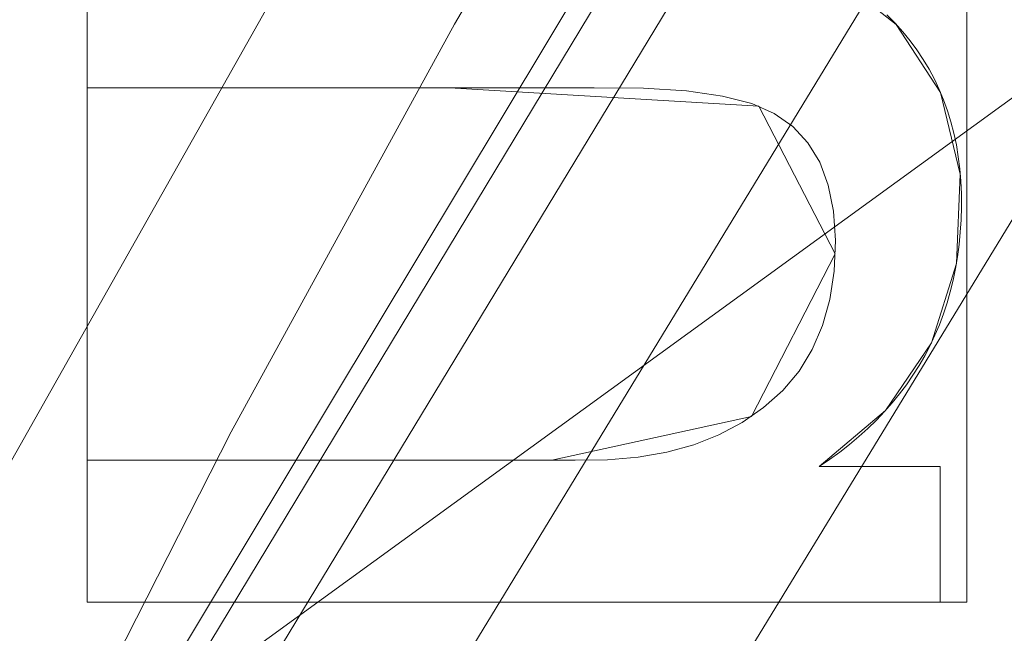
# Model space of a CAD drawing. Units: millimetres. Extents: x -156 to 156, y -174 to 174.
# Drawn here: x -68 to -63, y 36 to 39 of the extents above; entities that cross this region are included whole.
import ezdxf

# ---------------------------------------------------------------- set-up
doc = ezdxf.new("R2010")
doc.units = ezdxf.units.MM
doc.layers.add('1', color=7, linetype='CONTINUOUS', true_color=0xffffff)

msp = doc.modelspace()

# ---------------------------------------------------------------- linework, layer by layer
at = {"layer": '1', "color": 7, "linetype": 'Continuous', "lineweight": 13}
for p, q in [((-67.5627, 38.6132, 15), (-67.5627, 39.3579, 15)), ((-67.5627, 39.3579, 15.3), (-67.5627, 38.6132, 15.3)), ((-67.5627, 38.6132, 15.3), (-67.5627, 38.6132, 15)), ((-67.5627, 36.7057, 15.3), (-67.5627, 36.7057, 15)), ((-67.5627, 35.9779, 15), (-67.5627, 36.7057, 15)), ((-67.5627, 36.7057, 15.3), (-67.5627, 35.9779, 15.3)), ((-63.815, 36.672, 15.3), (-63.815, 36.672, 15)), ((-63.815, 36.672, 15), (-63.1945, 36.672, 15)), ((-63.1945, 36.672, 15.3), (-63.815, 36.672, 15.3)), ((-63.1945, 36.672, 15.3), (-63.1945, 36.672, 15)), ((-63.1945, 36.672, 15), (-63.1945, 35.9779, 15)), ((-63.1945, 35.9779, 15.3), (-63.1945, 36.672, 15.3)), ((-67.5627, 35.9779, 15.3), (-67.5627, 35.9779, 15)), ((-63.1945, 35.9779, 15), (-67.5627, 35.9779, 15)), ((-67.5627, 35.9779, 15.3), (-63.1945, 35.9779, 15.3)), ((-63.1945, 35.9779, 15.3), (-63.1945, 35.9779, 15))]:
    msp.add_line(p, q, dxfattribs=at)
for points in [[(-75.8912, 0, 132.5867), (-75.8549, 2.4119, 132.5847), (-75.7461, 4.8114, 132.5787), (-75.5656, 7.1988, 132.5688), (-75.3137, 9.574, 132.5547), (-74.9911, 11.9372, 132.5367), (-74.5982, 14.2884, 132.5145), (-74.1347, 16.6295, 132.4881), (-73.5993, 18.9624, 132.4576), (-72.9926, 21.2834, 132.4232), (-72.3152, 23.5884, 132.385), (-71.5678, 25.8735, 132.3432), (-70.7512, 28.1346, 132.2981), (-69.8664, 30.367, 132.2498), (-68.917, 32.5643, 132.1987), (-67.9032, 34.7255, 132.1454), (-66.8249, 36.8506, 132.0904), (-65.682, 38.9395, 132.034), (-64.4742, 40.9921, 131.9768), (-63.2012, 43.0085, 131.9192), (-61.8591, 44.9912, 131.8618), (-60.4492, 46.9366, 131.8055)], [(-63.4675, 38.987, 15), (-63.4253, 38.9441, 15), (-63.3857, 38.8998, 15), (-63.3485, 38.854, 15), (-63.3137, 38.8069, 15), (-63.2815, 38.7584, 15), (-63.2517, 38.7086, 15), (-63.2243, 38.6573, 15), (-63.1994, 38.6047, 15), (-63.177, 38.5506, 15), (-63.157, 38.4952, 15), (-63.1395, 38.4384, 15), (-63.1245, 38.3803, 15), (-63.1119, 38.3207, 15), (-63.1018, 38.2598, 15), (-63.0942, 38.1975, 15), (-63.0889, 38.1339, 15), (-63.0862, 38.0689, 15), (-63.0859, 38.0026, 15), (-63.0877, 37.9371, 15), (-63.0917, 37.8727, 15), (-63.0977, 37.8095, 15), (-63.1059, 37.7474, 15), (-63.1161, 37.6864, 15), (-63.1285, 37.6266, 15), (-63.1429, 37.568, 15), (-63.1594, 37.5105, 15), (-63.1781, 37.4541, 15), (-63.1988, 37.3989, 15), (-63.2216, 37.3449, 15), (-63.2465, 37.292, 15), (-63.2736, 37.2402, 15), (-63.3027, 37.1896, 15), (-63.3339, 37.1401, 15), (-63.3672, 37.0918, 15), (-63.4025, 37.0447, 15), (-63.44, 36.9987, 15), (-63.4796, 36.9538, 15), (-63.5212, 36.9101, 15), (-63.565, 36.8675, 15), (-63.6108, 36.8261, 15), (-63.6587, 36.7859, 15), (-63.7088, 36.7467, 15), (-63.7609, 36.7088, 15), (-63.815, 36.672, 15)], [(-63.815, 36.672, 15.3), (-63.7609, 36.7088, 15.3), (-63.7088, 36.7467, 15.3), (-63.6587, 36.7859, 15.3), (-63.6108, 36.8261, 15.3), (-63.565, 36.8675, 15.3), (-63.5212, 36.9101, 15.3), (-63.4796, 36.9538, 15.3), (-63.44, 36.9987, 15.3), (-63.4025, 37.0447, 15.3), (-63.3672, 37.0918, 15.3), (-63.3339, 37.1401, 15.3), (-63.3027, 37.1896, 15.3), (-63.2736, 37.2402, 15.3), (-63.2465, 37.292, 15.3), (-63.2216, 37.3449, 15.3), (-63.1988, 37.3989, 15.3), (-63.1781, 37.4541, 15.3), (-63.1594, 37.5105, 15.3), (-63.1429, 37.568, 15.3), (-63.1285, 37.6266, 15.3), (-63.1161, 37.6864, 15.3), (-63.1059, 37.7474, 15.3), (-63.0977, 37.8095, 15.3), (-63.0917, 37.8727, 15.3), (-63.0877, 37.9371, 15.3), (-63.0859, 38.0026, 15.3), (-63.0862, 38.0689, 15.3), (-63.0889, 38.1339, 15.3), (-63.0942, 38.1975, 15.3), (-63.1018, 38.2598, 15.3), (-63.1119, 38.3207, 15.3), (-63.1245, 38.3803, 15.3), (-63.1395, 38.4384, 15.3), (-63.157, 38.4952, 15.3), (-63.177, 38.5506, 15.3), (-63.1994, 38.6047, 15.3), (-63.2243, 38.6573, 15.3), (-63.2517, 38.7086, 15.3), (-63.2815, 38.7584, 15.3), (-63.3137, 38.8069, 15.3), (-63.3485, 38.854, 15.3), (-63.3857, 38.8998, 15.3), (-63.4253, 38.9441, 15.3), (-63.4675, 38.987, 15.3)], [(-67.5627, 36.7057, 15), (-67.3961, 36.7057, 15), (-67.2295, 36.7057, 15), (-67.0629, 36.7057, 15), (-66.8962, 36.7057, 15), (-66.7296, 36.7057, 15), (-66.563, 36.7057, 15), (-66.3963, 36.7057, 15), (-66.2297, 36.7057, 15), (-66.0631, 36.7057, 15), (-65.8964, 36.7057, 15), (-65.7298, 36.7057, 15), (-65.5632, 36.7057, 15), (-65.3965, 36.7057, 15), (-65.2299, 36.7057, 15), (-65.0633, 36.7057, 15), (-64.898, 36.7075, 15), (-64.7412, 36.7205, 15), (-64.5939, 36.7461, 15), (-64.4561, 36.7842, 15), (-64.3277, 36.835, 15), (-64.2087, 36.8983, 15), (-64.0991, 36.9742, 15), (-64.0007, 37.0623, 15), (-63.9174, 37.1618, 15), (-63.8494, 37.2727, 15), (-63.7967, 37.3949, 15), (-63.7594, 37.5285, 15), (-63.7374, 37.6734, 15), (-63.7308, 37.8297, 15), (-63.7406, 37.9808, 15), (-63.7675, 38.1147, 15), (-63.8114, 38.2314, 15), (-63.8721, 38.3311, 15), (-63.9496, 38.4142, 15), (-64.0438, 38.4807, 15), (-64.1593, 38.5318, 15), (-64.3091, 38.5704, 15), (-64.4938, 38.5966, 15), (-64.7133, 38.6106, 15), (-64.9655, 38.6132, 15), (-65.2252, 38.6132, 15), (-65.4849, 38.6132, 15), (-65.7447, 38.6132, 15), (-66.0044, 38.6132, 15), (-66.2641, 38.6132, 15), (-66.5238, 38.6132, 15), (-66.7836, 38.6132, 15), (-67.0433, 38.6132, 15), (-67.303, 38.6132, 15), (-67.5627, 38.6132, 15)], [(-67.5627, 38.6132, 15.3), (-67.303, 38.6132, 15.3), (-67.0433, 38.6132, 15.3), (-66.7836, 38.6132, 15.3), (-66.5238, 38.6132, 15.3), (-66.2641, 38.6132, 15.3), (-66.0044, 38.6132, 15.3), (-65.7447, 38.6132, 15.3), (-65.4849, 38.6132, 15.3), (-65.2252, 38.6132, 15.3), (-64.9655, 38.6132, 15.3), (-64.7133, 38.6106, 15.3), (-64.4938, 38.5966, 15.3), (-64.3091, 38.5704, 15.3), (-64.1593, 38.5318, 15.3), (-64.0438, 38.4807, 15.3), (-63.9496, 38.4142, 15.3), (-63.8721, 38.3311, 15.3), (-63.8114, 38.2314, 15.3), (-63.7675, 38.1147, 15.3), (-63.7406, 37.9808, 15.3), (-63.7308, 37.8297, 15.3), (-63.7374, 37.6734, 15.3), (-63.7594, 37.5285, 15.3), (-63.7967, 37.3949, 15.3), (-63.8494, 37.2727, 15.3), (-63.9174, 37.1618, 15.3), (-64.0007, 37.0623, 15.3), (-64.0991, 36.9742, 15.3), (-64.2087, 36.8983, 15.3), (-64.3277, 36.835, 15.3), (-64.4561, 36.7842, 15.3), (-64.5939, 36.7461, 15.3), (-64.7412, 36.7205, 15.3), (-64.898, 36.7075, 15.3), (-65.0633, 36.7057, 15.3), (-65.2299, 36.7057, 15.3), (-65.3965, 36.7057, 15.3), (-65.5632, 36.7057, 15.3), (-65.7298, 36.7057, 15.3), (-65.8964, 36.7057, 15.3), (-66.0631, 36.7057, 15.3), (-66.2297, 36.7057, 15.3), (-66.3963, 36.7057, 15.3), (-66.563, 36.7057, 15.3), (-66.7296, 36.7057, 15.3), (-66.8962, 36.7057, 15.3), (-67.0629, 36.7057, 15.3), (-67.2295, 36.7057, 15.3), (-67.3961, 36.7057, 15.3), (-67.5627, 36.7057, 15.3)]]:
    msp.add_polyline3d(points, dxfattribs=at)

# ---------------------------------------------------------------- meshes
at = {"layer": '1', "color": 252, "linetype": 'Continuous', "lineweight": 13}
mesh = msp.add_polymesh((8, 8), dxfattribs=at)
for k, corner in enumerate([(-129.7752, 0, 0.143), (-151.0148, 0, 18.7984), (-156.3681, 0, 58.2067), (-154.7226, 0, 113.5052), (-149.8204, 0, 179.8679), (-140.5022, 0, 242.9271), (-122.4138, 0, 270.8548), (-83.5261, 0, 223.1096), (-127.1739, 40.8404, 0.143), (-147.9878, 47.5246, 18.7984), (-153.2338, 49.2094, 58.2067), (-151.6213, 48.6915, 113.5052), (-146.8173, 47.1487, 179.8679), (-137.6859, 44.2163, 242.9271), (-119.9601, 38.5238, 270.8548), (-81.8519, 26.2856, 223.1096), (-119.095, 78.2596, 0.143), (-138.5866, 91.0681, 18.7984), (-143.4993, 94.2964, 58.2067), (-141.9892, 93.3041, 113.5052), (-137.4904, 90.3478, 179.8679), (-128.9391, 84.7285, 242.9271), (-112.3394, 73.8203, 270.8548), (-76.6522, 50.3692, 223.1096), (-105.1257, 108.8364, 0.143), (-122.331, 126.6492, 18.7984), (-126.6675, 131.1389, 58.2067), (-125.3345, 129.7588, 113.5052), (-121.3634, 125.6475, 179.8679), (-113.8152, 117.8327, 242.9271), (-99.1625, 102.6626, 270.8548), (-67.6613, 70.0489, 223.1096), (-84.9072, 129.3106, 0.143), (-98.8034, 150.4744, 18.7984), (-102.3058, 155.8087, 58.2067), (-101.2293, 154.169, 113.5052), (-98.0219, 149.2843, 179.8679), (-91.9254, 139.9993, 242.9271), (-80.0909, 121.9755, 270.8548), (-54.6483, 83.2265, 223.1096), (-59.2031, 139.7897, 0.143), (-68.8924, 162.6686, 18.7984), (-71.3346, 168.4351, 58.2067), (-70.5839, 166.6626, 113.5052), (-68.3475, 161.382, 179.8679), (-64.0967, 151.3446, 242.9271), (-55.8449, 131.8601, 270.8548), (-38.1047, 89.971, 223.1096), (-29.8402, 143.5694, 0.143), (-34.7238, 167.067, 18.7984), (-35.9547, 172.9894, 58.2067), (-35.5763, 171.1689, 113.5052), (-34.4492, 165.7455, 179.8679), (-32.3067, 155.4367, 242.9271), (-28.1476, 135.4254, 270.8548), (-19.2063, 92.4037, 223.1096), (1.313, 144.071, 0.143), (1.5282, 167.6506, 18.7984), (1.5824, 173.5937, 58.2067), (1.5657, 171.7669, 113.5052), (1.5161, 166.3246, 179.8679), (1.4217, 155.9798, 242.9271), (1.2384, 135.8986, 270.8548), (0.8445, 92.7265, 223.1096)]):
    mesh.set_mesh_vertex(divmod(k, 8), corner)
at = {"layer": '1', "color": 7, "linetype": 'Continuous', "lineweight": 13}
mesh = msp.add_polymesh((2, 2), dxfattribs=at)
for k, corner in enumerate([(125.3686, -152.5458, 0.3), (138.1833, 141.0421, 0.3), (-138.2227, -141.0403, 0.3), (-125.408, 152.5475, 0.3)]):
    mesh.set_mesh_vertex(divmod(k, 2), corner)
mesh = msp.add_polymesh((8, 8), dxfattribs=at)
for k, corner in enumerate([(0, 144.4807, 0.3), (0, 144.6451, 0.3023), (0, 144.8094, 0.309), (0, 144.9735, 0.3203), (0, 145.1372, 0.336), (0, 145.3003, 0.3562), (0, 145.4629, 0.3809), (0, 145.6247, 0.4101), (-31.4937, 143.9002, 0.3), (-31.5029, 144.0631, 0.3022), (-31.5121, 144.2259, 0.3089), (-31.5212, 144.3884, 0.32), (-31.5304, 144.5506, 0.3355), (-31.5395, 144.7123, 0.3554), (-31.5486, 144.8734, 0.3797), (-31.5577, 145.0337, 0.4084), (-62.5281, 139.444, 0.3), (-62.5683, 139.5952, 0.302), (-62.6085, 139.7463, 0.3082), (-62.6486, 139.8972, 0.3184), (-62.6886, 140.0478, 0.3326), (-62.7286, 140.198, 0.3509), (-62.7683, 140.3476, 0.3733), (-62.808, 140.4967, 0.3997), (-90.6777, 125.7984, 0.3), (-90.7728, 125.9168, 0.3019), (-90.8678, 126.035, 0.3077), (-90.9626, 126.1532, 0.3173), (-91.0573, 126.2711, 0.3307), (-91.1517, 126.3887, 0.348), (-91.2459, 126.5059, 0.369), (-91.3396, 126.6227, 0.3939), (-110.0266, 101.3396, 0.3), (-110.1719, 101.4162, 0.3022), (-110.3171, 101.4928, 0.309), (-110.4621, 101.5692, 0.3202), (-110.6068, 101.6455, 0.336), (-110.751, 101.7215, 0.3561), (-110.8947, 101.7973, 0.3808), (-111.0377, 101.8727, 0.4099), (-121.2498, 72.1169, 0.3), (-121.4199, 72.1637, 0.3026), (-121.5899, 72.2105, 0.3104), (-121.7596, 72.2572, 0.3233), (-121.9288, 72.3038, 0.3415), (-122.0975, 72.3502, 0.3648), (-122.2654, 72.3964, 0.3932), (-122.4325, 72.4424, 0.4267), (-127.3487, 41.5566, 0.3), (-127.5304, 41.581, 0.3028), (-127.712, 41.6054, 0.3112), (-127.8932, 41.6297, 0.3252), (-128.0739, 41.654, 0.3448), (-128.2539, 41.6782, 0.3699), (-128.4331, 41.7022, 0.4006), (-128.6112, 41.7262, 0.4368), (-129.8612, 10.4744, 0.3), (-130.0472, 10.4801, 0.3029), (-130.2331, 10.4859, 0.3115), (-130.4186, 10.4917, 0.326), (-130.6035, 10.4975, 0.3461), (-130.7877, 10.5032, 0.372), (-130.971, 10.5089, 0.4036), (-131.1533, 10.5146, 0.4409)]):
    mesh.set_mesh_vertex(divmod(k, 8), corner)
mesh = msp.add_polymesh((8, 8), dxfattribs=at)
for k, corner in enumerate([(-119.1026, 25.9866, 0.3), (-118.0666, 25.9008, 0.4093), (-117.0758, 25.8189, 0.7323), (-116.1737, 25.7442, 1.2549), (-115.3995, 25.6802, 1.9543), (-114.7872, 25.6295, 2.7999), (-114.3635, 25.5944, 3.7548), (-114.1469, 25.5765, 4.7772), (-115.5488, 52.6938, 0.3), (-114.527, 52.5026, 0.4093), (-113.5498, 52.3197, 0.7323), (-112.66, 52.1532, 1.2549), (-111.8965, 52.0103, 1.9543), (-111.2925, 51.8973, 2.8), (-110.8746, 51.8191, 3.7549), (-110.661, 51.7791, 4.7774), (-108.8788, 78.6731, 0.3), (-107.8945, 78.3386, 0.4093), (-106.9533, 78.0186, 0.7323), (-106.0962, 77.7272, 1.2549), (-105.3607, 77.4772, 1.9543), (-104.779, 77.2795, 2.8), (-104.3765, 77.1427, 3.7549), (-104.1707, 77.0727, 4.7774), (-97.5088, 103.0989, 0.3), (-96.6323, 102.5398, 0.4093), (-95.7942, 102.0051, 0.7323), (-95.0311, 101.5183, 1.2549), (-94.3762, 101.1005, 1.9543), (-93.8582, 100.7701, 2.8), (-93.4998, 100.5414, 3.7549), (-93.3165, 100.4245, 4.7774), (-78.6133, 122.0771, 0.3), (-78.0708, 121.1903, 0.4093), (-77.5521, 120.3423, 0.7323), (-77.0797, 119.5701, 1.2549), (-76.6743, 118.9074, 1.9543), (-76.3537, 118.3833, 2.8), (-76.1318, 118.0206, 3.7549), (-76.0184, 117.8352, 4.7774), (-53.3863, 131.322, 0.3), (-53.1854, 130.3021, 0.4093), (-52.9932, 129.3267, 0.7323), (-52.8182, 128.4386, 1.2549), (-52.668, 127.6764, 1.9543), (-52.5493, 127.0736, 2.8), (-52.4671, 126.6565, 3.7549), (-52.4251, 126.4432, 4.7774), (-26.8186, 134.1723, 0.3), (-26.7754, 133.1336, 0.4093), (-26.7341, 132.1403, 0.7323), (-26.6966, 131.2359, 1.2549), (-26.6643, 130.4597, 1.9543), (-26.6388, 129.8459, 2.8), (-26.6212, 129.4211, 3.7549), (-26.6121, 129.2039, 4.7774), (0, 134.5336, 0.3), (0, 133.494, 0.4093), (0, 132.4999, 0.7323), (0, 131.5946, 1.2549), (0, 130.8178, 1.9543), (0, 130.2034, 2.8), (0, 129.7783, 3.7549), (0, 129.5609, 4.7774)]):
    mesh.set_mesh_vertex(divmod(k, 8), corner)
mesh = msp.add_polymesh((8, 8), dxfattribs=at)
for k, corner in enumerate([(0, 128.9217, 10.8591), (-29.2506, 128.4422, 10.8591), (-58.0132, 124.5206, 10.8591), (-83.3503, 111.5331, 10.8591), (-99.3291, 87.747, 10.8591), (-108.2785, 60.1121, 10.8591), (-112.9672, 31.3375, 10.8591), (-114.5235, 2.1868, 10.8591), (0, 129.0136, 9.9851), (-29.2554, 128.5339, 9.9851), (-58.0362, 124.6095, 9.9851), (-83.4124, 111.6009, 9.9851), (-99.413, 87.7843, 9.9851), (-108.368, 60.1326, 9.9851), (-113.0586, 31.347, 9.9851), (-114.6154, 2.1874, 9.9851), (0, 129.1055, 9.1111), (-29.2601, 128.6257, 9.1111), (-58.0593, 124.6984, 9.1111), (-83.4744, 111.6686, 9.1111), (-99.4969, 87.8217, 9.1111), (-108.4575, 60.1532, 9.1111), (-113.15, 31.3564, 9.1111), (-114.7073, 2.1881, 9.1111), (0, 129.1973, 8.2371), (-29.2648, 128.7174, 8.2371), (-58.0824, 124.7873, 8.2371), (-83.5365, 111.7363, 8.2371), (-99.5809, 87.859, 8.2371), (-108.5471, 60.1737, 8.2371), (-113.2414, 31.3659, 8.2371), (-114.7991, 2.1887, 8.2371), (0, 129.2892, 7.363), (-29.2695, 128.8092, 7.363), (-58.1055, 124.8763, 7.363), (-83.5985, 111.804, 7.363), (-99.6648, 87.8964, 7.363), (-108.6366, 60.1943, 7.363), (-113.3328, 31.3753, 7.363), (-114.891, 2.1893, 7.363), (0, 129.381, 6.489), (-29.2743, 128.9009, 6.489), (-58.1286, 124.9652, 6.489), (-83.6606, 111.8718, 6.489), (-99.7487, 87.9337, 6.489), (-108.7262, 60.2148, 6.489), (-113.4242, 31.3848, 6.489), (-114.9828, 2.19, 6.489), (0, 129.4729, 5.615), (-29.279, 128.9927, 5.615), (-58.1516, 125.0541, 5.615), (-83.7227, 111.9395, 5.615), (-99.8327, 87.9711, 5.615), (-108.8157, 60.2354, 5.615), (-113.5156, 31.3943, 5.615), (-115.0747, 2.1906, 5.615), (0, 129.5648, 4.7409), (-29.2837, 129.0844, 4.7409), (-58.1747, 125.143, 4.7409), (-83.7847, 112.0072, 4.7409), (-99.9166, 88.0084, 4.7409), (-108.9053, 60.256, 4.7409), (-113.607, 31.4037, 4.7409), (-115.1666, 2.1912, 4.7409)]):
    mesh.set_mesh_vertex(divmod(k, 8), corner)
mesh = msp.add_polymesh((8, 8), dxfattribs=at)
for k, corner in enumerate([(0, 128.9256, 10.8226), (0, 128.7082, 11.8451), (0, 128.2831, 12.8), (0, 127.6687, 13.6457), (0, 126.8919, 14.3451), (0, 125.9866, 14.8677), (0, 124.9925, 15.1907), (0, 123.9529, 15.3), (-28.6056, 128.4782, 10.8227), (-28.595, 128.2611, 11.8451), (-28.5744, 127.8364, 12.8), (-28.5446, 127.2228, 13.6457), (-28.5069, 126.4469, 14.3451), (-28.4629, 125.5427, 14.8677), (-28.4146, 124.5498, 15.1907), (-28.3642, 123.5114, 15.3), (-57.6622, 124.6148, 10.8227), (-57.6085, 124.4042, 11.8451), (-57.5034, 123.9923, 12.8), (-57.3515, 123.3969, 13.6457), (-57.1596, 122.6442, 14.3451), (-56.9358, 121.7671, 14.8677), (-56.6901, 120.8038, 15.1907), (-56.4332, 119.7965, 15.3), (-84.7278, 110.2284, 10.8226), (-84.575, 110.0739, 11.8451), (-84.276, 109.7716, 12.8), (-83.844, 109.3348, 13.6457), (-83.2978, 108.7825, 14.3451), (-82.6612, 108.1389, 14.8677), (-81.9622, 107.432, 15.1907), (-81.2311, 106.6929, 15.3), (-100.6356, 84.7051, 10.8226), (-100.4347, 84.6224, 11.8451), (-100.0415, 84.4605, 12.8), (-99.4734, 84.2266, 13.6457), (-98.7551, 83.9308, 14.3451), (-97.9181, 83.5861, 14.8677), (-96.9988, 83.2076, 15.1907), (-96.0376, 82.8118, 15.3), (-109.0068, 56.8279, 10.8227), (-108.7942, 56.7829, 11.8451), (-108.3783, 56.6947, 12.8), (-107.7772, 56.5673, 13.6457), (-107.0173, 56.4062, 14.3451), (-106.1318, 56.2184, 14.8677), (-105.1592, 56.0122, 15.1907), (-104.1423, 55.7966, 15.3), (-113.2469, 28.5466, 10.8228), (-113.0305, 28.5263, 11.8452), (-112.6072, 28.4867, 12.8001), (-111.9955, 28.4294, 13.6457), (-111.2221, 28.3569, 14.3451), (-110.3208, 28.2725, 14.8677), (-109.331, 28.1797, 15.1907), (-108.296, 28.0828, 15.3), (-114.5344, 0, 10.8226), (-114.3171, 0, 11.8451), (-113.8919, 0, 12.8), (-113.2775, 0, 13.6457), (-112.5007, 0, 14.3451), (-111.5955, 0, 14.8677), (-110.6014, 0, 15.1907), (-109.5618, 0, 15.3)]):
    mesh.set_mesh_vertex(divmod(k, 8), corner)
mesh = msp.add_polymesh((2, 2), dxfattribs=at)
for k, corner in enumerate([(-110.8766, -125.5463, 15.3), (110.8766, -125.5463, 15.3), (-110.8766, 125.5463, 15.3), (110.8766, 125.5463, 15.3)]):
    mesh.set_mesh_vertex(divmod(k, 2), corner)
mesh = msp.add_polymesh((2, 2), dxfattribs=at)
for k, corner in enumerate([(-14.6826, -94.8739, 123.1096), (-94.7676, 15.3536, 123.1096), (94.7676, -15.3536, 123.1096), (14.6826, 94.8739, 123.1096)]):
    mesh.set_mesh_vertex(divmod(k, 2), corner)
mesh = msp.add_polymesh((8, 8), dxfattribs=at)
for k, corner in enumerate([(-83.5261, 0, 223.1096), (-82.4688, 21.0551, 223.1095), (-79.0059, 41.8441, 223.1095), (-72.2391, 61.7816, 223.1095), (-60.2107, 78.9428, 223.1095), (-41.8654, 88.971, 223.1096), (-21.0836, 92.2968, 223.1096), (-0.0009, 92.7266, 223.1096), (-80.8965, 0, 210.189), (-79.7519, 20.2312, 210.2152), (-76.1061, 40.0904, 210.2163), (-69.2539, 58.9631, 210.2211), (-57.5933, 75.0765, 210.2464), (-40.1889, 84.7066, 210.2709), (-20.3099, 88.1791, 210.3251), (-0.0007, 88.7318, 210.3484), (-79.59, 0, 197.0168), (-78.3152, 19.5833, 197.0349), (-74.3693, 38.7111, 197.016), (-67.243, 56.7305, 197.0098), (-55.6922, 72.0124, 197.0455), (-38.9458, 81.4143, 197.0877), (-19.7348, 85.1435, 197.1893), (-0.0006, 85.8684, 197.248), (-78.6043, 0, 183.8161), (-77.1998, 18.9773, 183.8277), (-72.941, 37.42, 183.7962), (-65.5005, 54.6404, 183.7831), (-53.9782, 69.1594, 183.8246), (-37.7942, 78.3777, 183.8774), (-19.1981, 82.3845, 184.0071), (-0.0005, 83.292, 184.0877), (-77.7924, 0, 170.6034), (-76.2642, 18.3939, 170.6127), (-71.6947, 36.1753, 170.5786), (-63.9217, 52.6279, 170.5653), (-52.3727, 66.4309, 170.6104), (-36.6835, 75.4919, 170.6684), (-18.6765, 79.7849, 170.8074), (-0.0004, 80.8807, 170.8961), (-77.1, 0, 157.384), (-75.4561, 17.8276, 157.3952), (-70.5835, 34.9651, 157.3692), (-62.4679, 50.6746, 157.363), (-50.8466, 63.802, 157.4099), (-35.595, 72.7269, 157.4681), (-18.161, 77.3111, 157.5984), (-0.0003, 78.5999, 157.6813), (-76.4963, 0, 144.1602), (-74.7459, 17.2897, 144.1735), (-69.581, 33.8132, 144.1574), (-61.1172, 48.8167, 144.1559), (-49.3834, 61.3211, 144.1949), (-34.5178, 70.1415, 144.2454), (-17.6467, 75.0298, 144.3538), (-0.0002, 76.5208, 144.434), (-75.805, 0, 130.9407), (-73.9629, 16.9681, 130.9431), (-68.5335, 33.1234, 130.9317), (-59.7414, 47.6814, 130.9263), (-47.8862, 59.8243, 130.9392), (-33.3889, 68.7454, 130.9585), (-17.1037, 74.0679, 131.0052), (-0.0001, 75.8099, 131.0428)]):
    mesh.set_mesh_vertex(divmod(k, 8), corner)
mesh = msp.add_polymesh((8, 8), dxfattribs=at)
for k, corner in enumerate([(-75.8912, 0, 132.5867), (-75.5446, 0, 130.4496), (-74.7462, 0, 128.4372), (-73.5334, 0, 126.6438), (-71.963, 0, 125.1535), (-70.1086, 0, 124.036), (-68.0572, 0, 123.3439), (-65.9049, 0, 123.1096), (-74.0862, 16.8559, 132.4854), (-73.7301, 16.779, 130.3658), (-72.9393, 16.6084, 128.3732), (-71.7503, 16.3518, 126.5997), (-70.2181, 16.0212, 125.1272), (-68.4136, 15.6318, 124.0239), (-66.4203, 15.2017, 123.3408), (-64.3302, 14.7507, 123.1096), (-68.7156, 33.0059, 132.1881), (-68.3385, 32.834, 130.121), (-67.5754, 32.4862, 128.1868), (-66.4602, 31.9779, 126.4713), (-65.0426, 31.3318, 125.0509), (-63.3855, 30.5765, 123.9886), (-61.5626, 29.7457, 123.3318), (-59.6549, 28.8762, 123.1096), (-59.9548, 47.5918, 131.7872), (-59.5744, 47.302, 129.7928), (-58.8782, 46.7718, 127.9379), (-57.8957, 46.0234, 126.3006), (-56.6682, 45.0884, 124.9497), (-55.2472, 44.006, 123.942), (-53.6925, 42.8218, 123.3199), (-52.0696, 41.5856, 123.1096), (-47.905, 59.9325, 131.548), (-47.5838, 59.531, 129.5981), (-47.0248, 58.8323, 127.7909), (-46.2507, 57.8646, 126.2001), (-45.2929, 56.6673, 124.8902), (-44.1904, 55.2892, 123.9146), (-42.988, 53.7862, 123.3129), (-41.7347, 52.2196, 123.1096), (-33.1109, 68.9955, 131.8265), (-32.9172, 68.5649, 129.8249), (-32.5597, 67.7699, 127.9622), (-32.0536, 66.6442, 126.3172), (-31.4201, 65.2353, 124.9595), (-30.6861, 63.603, 123.9465), (-29.8827, 61.8162, 123.321), (-29.0438, 59.9505, 123.1096), (-16.8397, 74.2278, 132.3383), (-16.7631, 73.846, 130.2446), (-16.6008, 73.0382, 128.2808), (-16.3603, 71.841, 126.536), (-16.0525, 70.3087, 125.0893), (-15.6914, 68.5108, 124.0064), (-15.2933, 66.5289, 123.3363), (-14.8763, 64.4528, 123.1096), (-0.0001, 75.8908, 132.5862), (-0.0001, 75.5441, 130.4492), (-0.0001, 74.7457, 128.4369), (-0.0001, 73.5328, 126.6436), (-0.0001, 71.9624, 125.1533), (-0.0001, 70.1081, 124.036), (-0.0001, 68.0567, 123.3439), (-0.0001, 65.9045, 123.1096)]):
    mesh.set_mesh_vertex(divmod(k, 8), corner)
mesh = msp.add_polymesh((2, 2), dxfattribs=at)
for k, corner in enumerate([(-67.5627, 35.9779, 15), (-63.0589, 35.9779, 15), (-67.5627, 42.0024, 15), (-63.0589, 42.0024, 15)]):
    mesh.set_mesh_vertex(divmod(k, 2), corner)
mesh = msp.add_polymesh((2, 2), dxfattribs=at)
for k, corner in enumerate([(-67.5627, 38.6132, 15), (-67.5627, 38.6132, 15.3), (-67.5627, 39.3579, 15), (-67.5627, 39.3579, 15.3)]):
    mesh.set_mesh_vertex(divmod(k, 2), corner)
mesh = msp.add_polymesh((8, 8), dxfattribs=at)
for k, corner in enumerate([(-63.815, 36.672, 15.3), (-63.815, 36.672, 15.2571), (-63.815, 36.672, 15.2143), (-63.815, 36.672, 15.1714), (-63.815, 36.672, 15.1286), (-63.815, 36.672, 15.0857), (-63.815, 36.672, 15.0429), (-63.815, 36.672, 15), (-63.4738, 36.9601, 15.3), (-63.4738, 36.9601, 15.2571), (-63.4738, 36.9601, 15.2143), (-63.4738, 36.9601, 15.1714), (-63.4738, 36.9601, 15.1286), (-63.4738, 36.9601, 15.0857), (-63.4738, 36.9601, 15.0429), (-63.4738, 36.9601, 15), (-63.2392, 37.3069, 15.3), (-63.2392, 37.3069, 15.2571), (-63.2392, 37.3069, 15.2143), (-63.2392, 37.3069, 15.1714), (-63.2392, 37.3069, 15.1286), (-63.2392, 37.3069, 15.0857), (-63.2392, 37.3069, 15.0429), (-63.2392, 37.3069, 15), (-63.1115, 37.7124, 15.3), (-63.1115, 37.7124, 15.2571), (-63.1115, 37.7124, 15.2143), (-63.1115, 37.7124, 15.1714), (-63.1115, 37.7124, 15.1286), (-63.1115, 37.7124, 15.0857), (-63.1115, 37.7124, 15.0429), (-63.1115, 37.7124, 15), (-63.0916, 38.1704, 15.3), (-63.0916, 38.1704, 15.2571), (-63.0916, 38.1704, 15.2143), (-63.0916, 38.1704, 15.1714), (-63.0916, 38.1704, 15.1286), (-63.0916, 38.1704, 15.0857), (-63.0916, 38.1704, 15.0429), (-63.0916, 38.1704, 15), (-63.1928, 38.5894, 15.3), (-63.1928, 38.5894, 15.2571), (-63.1928, 38.5894, 15.2143), (-63.1928, 38.5894, 15.1714), (-63.1928, 38.5894, 15.1286), (-63.1928, 38.5894, 15.0857), (-63.1928, 38.5894, 15.0429), (-63.1928, 38.5894, 15), (-63.4195, 38.9378, 15.3), (-63.4195, 38.9378, 15.2571), (-63.4195, 38.9378, 15.2143), (-63.4195, 38.9378, 15.1714), (-63.4195, 38.9378, 15.1286), (-63.4195, 38.9378, 15.0857), (-63.4195, 38.9378, 15.0429), (-63.4195, 38.9378, 15), (-63.7721, 39.2154, 15.3), (-63.7721, 39.2154, 15.2571), (-63.7721, 39.2154, 15.2143), (-63.7721, 39.2154, 15.1714), (-63.7721, 39.2154, 15.1286), (-63.7721, 39.2154, 15.0857), (-63.7721, 39.2154, 15.0429), (-63.7721, 39.2154, 15)]):
    mesh.set_mesh_vertex(divmod(k, 8), corner)
mesh = msp.add_polymesh((8, 8), dxfattribs=at)
for k, corner in enumerate([(-67.5627, 38.6132, 15.3), (-67.5627, 38.6132, 15.2571), (-67.5627, 38.6132, 15.2143), (-67.5627, 38.6132, 15.1714), (-67.5627, 38.6132, 15.1286), (-67.5627, 38.6132, 15.0857), (-67.5627, 38.6132, 15.0429), (-67.5627, 38.6132, 15), (-65.7075, 38.6132, 15.3), (-65.7075, 38.6132, 15.2571), (-65.7075, 38.6132, 15.2143), (-65.7075, 38.6132, 15.1714), (-65.7075, 38.6132, 15.1286), (-65.7075, 38.6132, 15.0857), (-65.7075, 38.6132, 15.0429), (-65.7075, 38.6132, 15), (-64.123, 38.5185, 15.3), (-64.123, 38.5185, 15.2571), (-64.123, 38.5185, 15.2143), (-64.123, 38.5185, 15.1714), (-64.123, 38.5185, 15.1286), (-64.123, 38.5185, 15.0857), (-64.123, 38.5185, 15.0429), (-64.123, 38.5185, 15), (-63.7318, 37.7614, 15.3), (-63.7318, 37.7614, 15.2571), (-63.7318, 37.7614, 15.2143), (-63.7318, 37.7614, 15.1714), (-63.7318, 37.7614, 15.1286), (-63.7318, 37.7614, 15.0857), (-63.7318, 37.7614, 15.0429), (-63.7318, 37.7614, 15), (-64.1606, 36.9293, 15.3), (-64.1606, 36.9293, 15.2571), (-64.1606, 36.9293, 15.2143), (-64.1606, 36.9293, 15.1714), (-64.1606, 36.9293, 15.1286), (-64.1606, 36.9293, 15.0857), (-64.1606, 36.9293, 15.0429), (-64.1606, 36.9293, 15), (-65.1823, 36.7057, 15.3), (-65.1823, 36.7057, 15.2571), (-65.1823, 36.7057, 15.2143), (-65.1823, 36.7057, 15.1714), (-65.1823, 36.7057, 15.1286), (-65.1823, 36.7057, 15.0857), (-65.1823, 36.7057, 15.0429), (-65.1823, 36.7057, 15), (-66.3725, 36.7057, 15.3), (-66.3725, 36.7057, 15.2571), (-66.3725, 36.7057, 15.2143), (-66.3725, 36.7057, 15.1714), (-66.3725, 36.7057, 15.1286), (-66.3725, 36.7057, 15.0857), (-66.3725, 36.7057, 15.0429), (-66.3725, 36.7057, 15), (-67.5627, 36.7057, 15.3), (-67.5627, 36.7057, 15.2571), (-67.5627, 36.7057, 15.2143), (-67.5627, 36.7057, 15.1714), (-67.5627, 36.7057, 15.1286), (-67.5627, 36.7057, 15.0857), (-67.5627, 36.7057, 15.0429), (-67.5627, 36.7057, 15)]):
    mesh.set_mesh_vertex(divmod(k, 8), corner)
mesh = msp.add_polymesh((2, 2), dxfattribs=at)
for k, corner in enumerate([(-67.5627, 35.9779, 15), (-67.5627, 35.9779, 15.3), (-67.5627, 36.7057, 15), (-67.5627, 36.7057, 15.3)]):
    mesh.set_mesh_vertex(divmod(k, 2), corner)
mesh = msp.add_polymesh((2, 2), dxfattribs=at)
for k, corner in enumerate([(-63.815, 36.672, 15), (-63.815, 36.672, 15.3), (-63.1945, 36.672, 15), (-63.1945, 36.672, 15.3)]):
    mesh.set_mesh_vertex(divmod(k, 2), corner)
mesh = msp.add_polymesh((2, 2), dxfattribs=at)
for k, corner in enumerate([(-63.1945, 36.672, 15), (-63.1945, 36.672, 15.3), (-63.1945, 35.9779, 15), (-63.1945, 35.9779, 15.3)]):
    mesh.set_mesh_vertex(divmod(k, 2), corner)
mesh = msp.add_polymesh((2, 2), dxfattribs=at)
for k, corner in enumerate([(-63.1945, 35.9779, 15), (-63.1945, 35.9779, 15.3), (-67.5627, 35.9779, 15), (-67.5627, 35.9779, 15.3)]):
    mesh.set_mesh_vertex(divmod(k, 2), corner)

doc.saveas('drawing.dxf')
